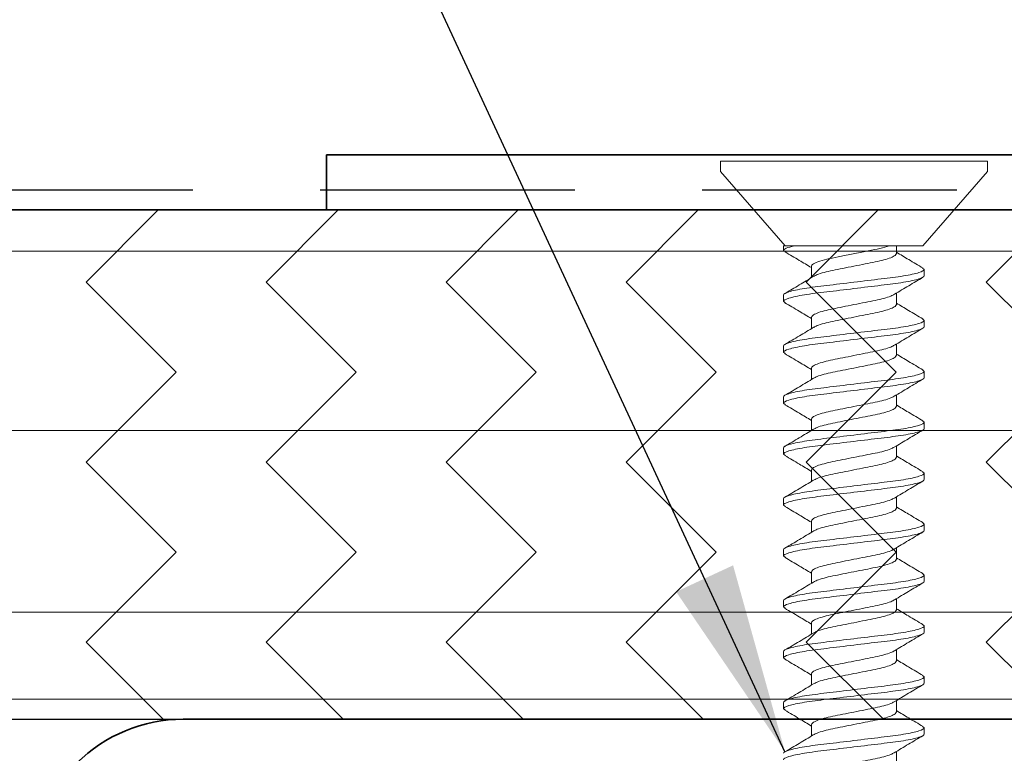
# Model space of a CAD drawing. Units: inches. Extents: x 2 to 27.5, y 2 to 35.
# Drawn here: x 12 to 13, y 16 to 16.7 of the extents above; entities that cross this region are included whole.
import ezdxf

# ---------------------------------------------------------------- set-up
doc = ezdxf.new("R2010")
doc.units = ezdxf.units.IN
doc.header["$MEASUREMENT"] = 0
doc.linetypes.add('DASHED', pattern=[0.375, 0.25, -0.125])
for name, color, linetype, lineweight in [('A-ACRY CHANNEL', 130, 'Continuous', 35), ('A-FRAMING', 220, 'Continuous', 9), ('A-HATCH', 252, 'Continuous', 9), ('A-SCREW', 251, 'Continuous', 0), ('A-SHEETING', 7, 'Continuous', 15), ('A-STUDS', 130, 'Continuous', 35), ('A-WALL', 7, 'Continuous', 25), ('A-WEATHER BARRIER', 220, 'DASHED', 25)]:
    doc.layers.add(name, color=color, linetype=linetype, lineweight=lineweight)
doc.layers.add('A-NOTES', color=40, linetype='Continuous')
doc.styles.get("Standard").update_dxf_attribs({"font": 'arial.ttf'})
doc.dimstyles.get("Standard").update_dxf_attribs({"dimtxt": 0.25, "dimasz": 0.1875, "dimexe": 0.1, "dimexo": 0.0625, "dimgap": 0.02, "dimtad": 0, "dimdec": 0, "dimlfac": 25.4, "dimzin": 0, "dimdsep": 46, "dimtxsty": 'Standard', "dimblk": 'ARCHTICK', "dimcen": 0.09, "dimadec": 0, "dimazin": 0, "dimtfac": 1, "dimtdec": 4, "dimtofl": 0, "dimtmove": 0, "dimatfit": 3, "dimfxl": 1, "dimtolj": 1, "dimtzin": 0, "dimarcsym": 0})

# ---------------------------------------------------------------- blocks, each defined once
blk = doc.blocks.new('A$C3584')
at = {"layer": 'A-SCREW', "color": 252, "lineweight": 0}
for p, q in [((0.01, 0.262), (0, 0.262)), ((0, 0.131), (0, 0.262)), ((0.083, 0.19854), (0.01, 0.262)), ((0.083, 0.19854), (0.083, 0.07785)), ((0.10625, 0.2), (0.10482, 0.19836)), ((0.10625, 0.2), (0.1125, 0.2)), ((0.15625, 0.2), (0.15475, 0.19827)), ((0.15625, 0.2), (0.1625, 0.2)), ((0.20625, 0.2), (0.20477, 0.19829)), ((0.20625, 0.2), (0.2125, 0.2)), ((0.25625, 0.2), (0.2548, 0.19834)), ((0.25625, 0.2), (0.2625, 0.2)), ((0.30625, 0.2), (0.30489, 0.19844)), ((0.30625, 0.2), (0.3125, 0.2)), ((0.35625, 0.2), (0.35473, 0.19826)), ((0.35625, 0.2), (0.3625, 0.2)), ((0.40625, 0.2), (0.40478, 0.19831)), ((0.40625, 0.2), (0.4125, 0.2)), ((0.45625, 0.2), (0.45474, 0.19827)), ((0.45625, 0.2), (0.4625, 0.2)), ((0.50625, 0.2), (0.50486, 0.1984)), ((0.50625, 0.2), (0.5125, 0.2)), ((0.55625, 0.2), (0.55485, 0.19839)), ((0.55625, 0.2), (0.5625, 0.2)), ((0.0905, 0.17272), (0.083, 0.17272)), ((0.1405, 0.17272), (0.12945, 0.17272)), ((0.1905, 0.17272), (0.17945, 0.17272)), ((0.2405, 0.17272), (0.22946, 0.17272)), ((0.2905, 0.17272), (0.27946, 0.17272)), ((0.3405, 0.17272), (0.32946, 0.17272)), ((0.3905, 0.17272), (0.37946, 0.17272)), ((0.4405, 0.17272), (0.42945, 0.17272)), ((0.4905, 0.17272), (0.47945, 0.17272)), ((0.5405, 0.17272), (0.52946, 0.17272)), ((0.5905, 0.17272), (0.57946, 0.17272)), ((0, 0), (0, 0.131)), ((0.10325, 0.08928), (0.1143, 0.08928)), ((0.15325, 0.08928), (0.16429, 0.08928)), ((0.20325, 0.08928), (0.21429, 0.08928)), ((0.25325, 0.08928), (0.26429, 0.08928)), ((0.30325, 0.08928), (0.3143, 0.08928)), ((0.35325, 0.08928), (0.36429, 0.08928)), ((0.40325, 0.08928), (0.41429, 0.08928)), ((0.45325, 0.08928), (0.46429, 0.08928)), ((0.50325, 0.08928), (0.5143, 0.08928)), ((0.55325, 0.08928), (0.5643, 0.08928)), ((0.083, 0.062), (0.083, 0.07267)), ((0.01, 0), (0.083, 0.06346)), ((0.0875, 0.062), (0.083, 0.062)), ((0.08902, 0.06375), (0.0875, 0.062)), ((0.1375, 0.062), (0.13125, 0.062)), ((0.13888, 0.06359), (0.1375, 0.062)), ((0.1875, 0.062), (0.18125, 0.062)), ((0.18887, 0.06357), (0.1875, 0.062)), ((0.2375, 0.062), (0.23125, 0.062)), ((0.239, 0.06373), (0.2375, 0.062)), ((0.2875, 0.062), (0.28125, 0.062)), ((0.28899, 0.06372), (0.2875, 0.062)), ((0.3375, 0.062), (0.33125, 0.062)), ((0.33897, 0.06369), (0.3375, 0.062)), ((0.3875, 0.062), (0.38125, 0.062)), ((0.38902, 0.06375), (0.3875, 0.062)), ((0.4375, 0.062), (0.43125, 0.062)), ((0.4389, 0.06361), (0.4375, 0.062)), ((0.4875, 0.062), (0.48125, 0.062)), ((0.48886, 0.06356), (0.4875, 0.062)), ((0.5375, 0.062), (0.53125, 0.062)), ((0.539, 0.06372), (0.5375, 0.062)), ((0, 0), (0.01, 0))]:
    blk.add_line(p, q, dxfattribs=at)
for points, knots in [([(0.10485, 0.19882), (0.10209, 0.19413), (0.09694, 0.18539), (0.09172, 0.17673), (0.0893, 0.17272)], [0, 0, 0, 0, 0.537499, 1, 1, 1, 1]), ([(0.13125, 0.062), (0.13035, 0.062), (0.1293, 0.06368), (0.12709, 0.07067), (0.12595, 0.07598), (0.12436, 0.08566), (0.12385, 0.08916), (0.12291, 0.09645), (0.12246, 0.10025), (0.12098, 0.11254), (0.11987, 0.12176), (0.11763, 0.14024), (0.11652, 0.14946), (0.11504, 0.16175), (0.11459, 0.16555), (0.11365, 0.17284), (0.11314, 0.17634), (0.11155, 0.18602), (0.11041, 0.19133), (0.1082, 0.19832), (0.10715, 0.2), (0.10625, 0.2)], [0, 0, 0, 0, 0.125, 0.125, 0.25, 0.25, 0.3125, 0.3125, 0.375, 0.375, 0.5, 0.5, 0.625, 0.625, 0.6875, 0.6875, 0.75, 0.75, 0.875, 0.875, 1, 1, 1, 1]), ([(0.1375, 0.062), (0.1366, 0.062), (0.13555, 0.06368), (0.13334, 0.07067), (0.1322, 0.07598), (0.13061, 0.08566), (0.1301, 0.08916), (0.12916, 0.09645), (0.12871, 0.10025), (0.12723, 0.11254), (0.12612, 0.12176), (0.12388, 0.14024), (0.12277, 0.14946), (0.12129, 0.16175), (0.12084, 0.16555), (0.1199, 0.17284), (0.11939, 0.17634), (0.1178, 0.18602), (0.11666, 0.19133), (0.11445, 0.19832), (0.1134, 0.2), (0.1125, 0.2)], [0, 0, 0, 0, 0.125, 0.125, 0.25, 0.25, 0.3125, 0.3125, 0.375, 0.375, 0.5, 0.5, 0.625, 0.625, 0.6875, 0.6875, 0.75, 0.75, 0.875, 0.875, 1, 1, 1, 1]), ([(0.13054, 0.17089), (0.12777, 0.1755), (0.12219, 0.18476), (0.11668, 0.1941), (0.11392, 0.19879)], [0, 0, 0, 0, 0.498015, 1, 1, 1, 1]), ([(0.15478, 0.1987), (0.15199, 0.19396), (0.14687, 0.18527), (0.14166, 0.17664), (0.13929, 0.17272)], [0, 0, 0, 0, 0.545721, 1, 1, 1, 1]), ([(0.18125, 0.062), (0.18035, 0.062), (0.1793, 0.06368), (0.17709, 0.07067), (0.17595, 0.07598), (0.17436, 0.08566), (0.17385, 0.08916), (0.17291, 0.09645), (0.17246, 0.10025), (0.17098, 0.11254), (0.16987, 0.12176), (0.16763, 0.14024), (0.16652, 0.14946), (0.16504, 0.16175), (0.16459, 0.16555), (0.16365, 0.17284), (0.16314, 0.17634), (0.16155, 0.18602), (0.16041, 0.19133), (0.1582, 0.19832), (0.15715, 0.2), (0.15625, 0.2)], [0, 0, 0, 0, 0.125, 0.125, 0.25, 0.25, 0.3125, 0.3125, 0.375, 0.375, 0.5, 0.5, 0.625, 0.625, 0.6875, 0.6875, 0.75, 0.75, 0.875, 0.875, 1, 1, 1, 1]), ([(0.1875, 0.062), (0.1866, 0.062), (0.18555, 0.06368), (0.18334, 0.07067), (0.1822, 0.07598), (0.18061, 0.08566), (0.1801, 0.08916), (0.17916, 0.09645), (0.17871, 0.10025), (0.17723, 0.11254), (0.17612, 0.12176), (0.17388, 0.14024), (0.17277, 0.14946), (0.17129, 0.16175), (0.17084, 0.16555), (0.1699, 0.17284), (0.16939, 0.17634), (0.1678, 0.18602), (0.16666, 0.19133), (0.16445, 0.19832), (0.1634, 0.2), (0.1625, 0.2)], [0, 0, 0, 0, 0.125, 0.125, 0.25, 0.25, 0.3125, 0.3125, 0.375, 0.375, 0.5, 0.5, 0.625, 0.625, 0.6875, 0.6875, 0.75, 0.75, 0.875, 0.875, 1, 1, 1, 1]), ([(0.18062, 0.17078), (0.17781, 0.17544), (0.17215, 0.18482), (0.16661, 0.19422), (0.16382, 0.19895)], [0, 0, 0, 0, 0.497213, 1, 1, 1, 1]), ([(0.20479, 0.19873), (0.20202, 0.19401), (0.19689, 0.18531), (0.19168, 0.17668), (0.18929, 0.17272)], [0, 0, 0, 0, 0.541764, 1, 1, 1, 1]), ([(0.23125, 0.062), (0.23035, 0.062), (0.2293, 0.06368), (0.22709, 0.07067), (0.22595, 0.07598), (0.22436, 0.08566), (0.22385, 0.08916), (0.22291, 0.09645), (0.22246, 0.10025), (0.22098, 0.11254), (0.21987, 0.12176), (0.21763, 0.14024), (0.21652, 0.14946), (0.21504, 0.16175), (0.21459, 0.16555), (0.21365, 0.17284), (0.21314, 0.17634), (0.21155, 0.18602), (0.21041, 0.19133), (0.2082, 0.19832), (0.20715, 0.2), (0.20625, 0.2)], [0, 0, 0, 0, 0.125, 0.125, 0.25, 0.25, 0.3125, 0.3125, 0.375, 0.375, 0.5, 0.5, 0.625, 0.625, 0.6875, 0.6875, 0.75, 0.75, 0.875, 0.875, 1, 1, 1, 1]), ([(0.2375, 0.062), (0.2366, 0.062), (0.23555, 0.06368), (0.23334, 0.07067), (0.2322, 0.07598), (0.23061, 0.08566), (0.2301, 0.08916), (0.22916, 0.09645), (0.22871, 0.10025), (0.22723, 0.11254), (0.22612, 0.12176), (0.22388, 0.14024), (0.22277, 0.14946), (0.22129, 0.16175), (0.22084, 0.16555), (0.2199, 0.17284), (0.21939, 0.17634), (0.2178, 0.18602), (0.21666, 0.19133), (0.21445, 0.19832), (0.2134, 0.2), (0.2125, 0.2)], [0, 0, 0, 0, 0.125, 0.125, 0.25, 0.25, 0.3125, 0.3125, 0.375, 0.375, 0.5, 0.5, 0.625, 0.625, 0.6875, 0.6875, 0.75, 0.75, 0.875, 0.875, 1, 1, 1, 1]), ([(0.23078, 0.17052), (0.22795, 0.17521), (0.22225, 0.18464), (0.21668, 0.1941), (0.21388, 0.19885)], [0, 0, 0, 0, 0.496719, 1, 1, 1, 1]), ([(0.25484, 0.1988), (0.25204, 0.19404), (0.24691, 0.18534), (0.24167, 0.17666), (0.23929, 0.17272)], [0, 0, 0, 0, 0.5457968, 1, 1, 1, 1]), ([(0.28125, 0.062), (0.28035, 0.062), (0.2793, 0.06368), (0.27709, 0.07067), (0.27595, 0.07598), (0.27436, 0.08566), (0.27385, 0.08916), (0.27291, 0.09645), (0.27246, 0.10025), (0.27098, 0.11254), (0.26987, 0.12176), (0.26763, 0.14024), (0.26652, 0.14946), (0.26504, 0.16175), (0.26459, 0.16555), (0.26365, 0.17284), (0.26314, 0.17634), (0.26155, 0.18602), (0.26041, 0.19133), (0.2582, 0.19832), (0.25715, 0.2), (0.25625, 0.2)], [0, 0, 0, 0, 0.125, 0.125, 0.25, 0.25, 0.3125, 0.3125, 0.375, 0.375, 0.5, 0.5, 0.625, 0.625, 0.6875, 0.6875, 0.75, 0.75, 0.875, 0.875, 1, 1, 1, 1]), ([(0.2875, 0.062), (0.2866, 0.062), (0.28555, 0.06368), (0.28334, 0.07067), (0.2822, 0.07598), (0.28061, 0.08566), (0.2801, 0.08916), (0.27916, 0.09645), (0.27871, 0.10025), (0.27723, 0.11254), (0.27612, 0.12176), (0.27388, 0.14024), (0.27277, 0.14946), (0.27129, 0.16175), (0.27084, 0.16555), (0.2699, 0.17284), (0.26939, 0.17634), (0.2678, 0.18602), (0.26666, 0.19133), (0.26445, 0.19832), (0.2634, 0.2), (0.2625, 0.2)], [0, 0, 0, 0, 0.125, 0.125, 0.25, 0.25, 0.3125, 0.3125, 0.375, 0.375, 0.5, 0.5, 0.625, 0.625, 0.6875, 0.6875, 0.75, 0.75, 0.875, 0.875, 1, 1, 1, 1]), ([(0.28074, 0.17058), (0.27794, 0.17523), (0.2723, 0.18456), (0.26676, 0.19396), (0.26398, 0.19869)], [0, 0, 0, 0, 0.497406, 1, 1, 1, 1]), ([(0.30492, 0.19894), (0.30214, 0.19421), (0.29698, 0.18546), (0.29172, 0.17673), (0.2893, 0.17272)], [0, 0, 0, 0, 0.539836, 1, 1, 1, 1]), ([(0.33125, 0.062), (0.33035, 0.062), (0.3293, 0.06368), (0.32709, 0.07067), (0.32595, 0.07598), (0.32436, 0.08566), (0.32385, 0.08916), (0.32291, 0.09645), (0.32246, 0.10025), (0.32098, 0.11254), (0.31987, 0.12176), (0.31763, 0.14024), (0.31652, 0.14946), (0.31504, 0.16175), (0.31459, 0.16555), (0.31365, 0.17284), (0.31314, 0.17634), (0.31155, 0.18602), (0.31041, 0.19133), (0.3082, 0.19832), (0.30715, 0.2), (0.30625, 0.2)], [0, 0, 0, 0, 0.125, 0.125, 0.25, 0.25, 0.3125, 0.3125, 0.375, 0.375, 0.5, 0.5, 0.625, 0.625, 0.6875, 0.6875, 0.75, 0.75, 0.875, 0.875, 1, 1, 1, 1]), ([(0.3375, 0.062), (0.3366, 0.062), (0.33555, 0.06368), (0.33334, 0.07067), (0.3322, 0.07598), (0.33061, 0.08566), (0.3301, 0.08916), (0.32916, 0.09645), (0.32871, 0.10025), (0.32723, 0.11254), (0.32612, 0.12176), (0.32388, 0.14024), (0.32277, 0.14946), (0.32129, 0.16175), (0.32084, 0.16555), (0.3199, 0.17284), (0.31939, 0.17634), (0.3178, 0.18602), (0.31666, 0.19133), (0.31445, 0.19832), (0.3134, 0.2), (0.3125, 0.2)], [0, 0, 0, 0, 0.125, 0.125, 0.25, 0.25, 0.3125, 0.3125, 0.375, 0.375, 0.5, 0.5, 0.625, 0.625, 0.6875, 0.6875, 0.75, 0.75, 0.875, 0.875, 1, 1, 1, 1]), ([(0.33067, 0.1707), (0.32787, 0.17534), (0.32224, 0.18467), (0.31671, 0.19406), (0.31393, 0.19878)], [0, 0, 0, 0, 0.4974961, 1, 1, 1, 1]), ([(0.35476, 0.19867), (0.35201, 0.19399), (0.34688, 0.1853), (0.3417, 0.1767), (0.3393, 0.17272)], [0, 0, 0, 0, 0.538007, 1, 1, 1, 1]), ([(0.38125, 0.062), (0.38035, 0.062), (0.3793, 0.06368), (0.37709, 0.07067), (0.37595, 0.07598), (0.37436, 0.08566), (0.37385, 0.08916), (0.37291, 0.09645), (0.37246, 0.10025), (0.37098, 0.11254), (0.36987, 0.12176), (0.36763, 0.14024), (0.36652, 0.14946), (0.36504, 0.16175), (0.36459, 0.16555), (0.36365, 0.17284), (0.36314, 0.17634), (0.36155, 0.18602), (0.36041, 0.19133), (0.3582, 0.19832), (0.35715, 0.2), (0.35625, 0.2)], [0, 0, 0, 0, 0.125, 0.125, 0.25, 0.25, 0.3125, 0.3125, 0.375, 0.375, 0.5, 0.5, 0.625, 0.625, 0.6875, 0.6875, 0.75, 0.75, 0.875, 0.875, 1, 1, 1, 1]), ([(0.3875, 0.062), (0.3866, 0.062), (0.38555, 0.06368), (0.38334, 0.07067), (0.3822, 0.07598), (0.38061, 0.08566), (0.3801, 0.08916), (0.37916, 0.09645), (0.37871, 0.10025), (0.37723, 0.11254), (0.37612, 0.12176), (0.37388, 0.14024), (0.37277, 0.14946), (0.37129, 0.16175), (0.37084, 0.16555), (0.3699, 0.17284), (0.36939, 0.17634), (0.3678, 0.18602), (0.36666, 0.19133), (0.36445, 0.19832), (0.3634, 0.2), (0.3625, 0.2)], [0, 0, 0, 0, 0.125, 0.125, 0.25, 0.25, 0.3125, 0.3125, 0.375, 0.375, 0.5, 0.5, 0.625, 0.625, 0.6875, 0.6875, 0.75, 0.75, 0.875, 0.875, 1, 1, 1, 1]), ([(0.38079, 0.17051), (0.37798, 0.17516), (0.37232, 0.18453), (0.36677, 0.19395), (0.36398, 0.19869)], [0, 0, 0, 0, 0.497168, 1, 1, 1, 1]), ([(0.40481, 0.19876), (0.40203, 0.19402), (0.3969, 0.18532), (0.39167, 0.17667), (0.38929, 0.17272)], [0, 0, 0, 0, 0.543975, 1, 1, 1, 1]), ([(0.43125, 0.062), (0.43035, 0.062), (0.4293, 0.06368), (0.42709, 0.07067), (0.42595, 0.07598), (0.42436, 0.08566), (0.42385, 0.08916), (0.42291, 0.09645), (0.42246, 0.10025), (0.42098, 0.11254), (0.41987, 0.12176), (0.41763, 0.14024), (0.41652, 0.14946), (0.41504, 0.16175), (0.41459, 0.16555), (0.41365, 0.17284), (0.41314, 0.17634), (0.41155, 0.18602), (0.41041, 0.19133), (0.4082, 0.19832), (0.40715, 0.2), (0.40625, 0.2)], [0, 0, 0, 0, 0.125, 0.125, 0.25, 0.25, 0.3125, 0.3125, 0.375, 0.375, 0.5, 0.5, 0.625, 0.625, 0.6875, 0.6875, 0.75, 0.75, 0.875, 0.875, 1, 1, 1, 1]), ([(0.4375, 0.062), (0.4366, 0.062), (0.43555, 0.06368), (0.43334, 0.07067), (0.4322, 0.07598), (0.43061, 0.08566), (0.4301, 0.08916), (0.42916, 0.09645), (0.42871, 0.10025), (0.42723, 0.11254), (0.42612, 0.12176), (0.42388, 0.14024), (0.42277, 0.14946), (0.42129, 0.16175), (0.42084, 0.16555), (0.4199, 0.17284), (0.41939, 0.17634), (0.4178, 0.18602), (0.41666, 0.19133), (0.41445, 0.19832), (0.4134, 0.2), (0.4125, 0.2)], [0, 0, 0, 0, 0.125, 0.125, 0.25, 0.25, 0.3125, 0.3125, 0.375, 0.375, 0.5, 0.5, 0.625, 0.625, 0.6875, 0.6875, 0.75, 0.75, 0.875, 0.875, 1, 1, 1, 1]), ([(0.43055, 0.17089), (0.42778, 0.17549), (0.42221, 0.18472), (0.41671, 0.19405), (0.41396, 0.19873)], [0, 0, 0, 0, 0.498148, 1, 1, 1, 1]), ([(0.45477, 0.19869), (0.45199, 0.19396), (0.44687, 0.18527), (0.44167, 0.17665), (0.43929, 0.17272)], [0, 0, 0, 0, 0.543839, 1, 1, 1, 1]), ([(0.48125, 0.062), (0.48035, 0.062), (0.4793, 0.06368), (0.47709, 0.07067), (0.47595, 0.07598), (0.47436, 0.08566), (0.47385, 0.08916), (0.47291, 0.09645), (0.47246, 0.10025), (0.47098, 0.11254), (0.46987, 0.12176), (0.46763, 0.14024), (0.46652, 0.14946), (0.46504, 0.16175), (0.46459, 0.16555), (0.46365, 0.17284), (0.46314, 0.17634), (0.46155, 0.18602), (0.46041, 0.19133), (0.4582, 0.19832), (0.45715, 0.2), (0.45625, 0.2)], [0, 0, 0, 0, 0.125, 0.125, 0.25, 0.25, 0.3125, 0.3125, 0.375, 0.375, 0.5, 0.5, 0.625, 0.625, 0.6875, 0.6875, 0.75, 0.75, 0.875, 0.875, 1, 1, 1, 1]), ([(0.4875, 0.062), (0.4866, 0.062), (0.48555, 0.06368), (0.48334, 0.07067), (0.4822, 0.07598), (0.48061, 0.08566), (0.4801, 0.08916), (0.47916, 0.09645), (0.47871, 0.10025), (0.47723, 0.11254), (0.47612, 0.12176), (0.47388, 0.14024), (0.47277, 0.14946), (0.47129, 0.16175), (0.47084, 0.16555), (0.4699, 0.17284), (0.46939, 0.17634), (0.4678, 0.18602), (0.46666, 0.19133), (0.46445, 0.19832), (0.4634, 0.2), (0.4625, 0.2)], [0, 0, 0, 0, 0.125, 0.125, 0.25, 0.25, 0.3125, 0.3125, 0.375, 0.375, 0.5, 0.5, 0.625, 0.625, 0.6875, 0.6875, 0.75, 0.75, 0.875, 0.875, 1, 1, 1, 1]), ([(0.4806, 0.17082), (0.47779, 0.17547), (0.47215, 0.18483), (0.46661, 0.19422), (0.46382, 0.19894)], [0, 0, 0, 0, 0.497346, 1, 1, 1, 1]), ([(0.5049, 0.19889), (0.5021, 0.19414), (0.49695, 0.18541), (0.49169, 0.17669), (0.48929, 0.17272)], [0, 0, 0, 0, 0.5441284, 1, 1, 1, 1]), ([(0.53125, 0.062), (0.53035, 0.062), (0.5293, 0.06368), (0.52709, 0.07067), (0.52595, 0.07598), (0.52436, 0.08566), (0.52385, 0.08916), (0.52291, 0.09645), (0.52246, 0.10025), (0.52098, 0.11254), (0.51987, 0.12176), (0.51763, 0.14024), (0.51652, 0.14946), (0.51504, 0.16175), (0.51459, 0.16555), (0.51365, 0.17284), (0.51314, 0.17634), (0.51155, 0.18602), (0.51041, 0.19133), (0.5082, 0.19832), (0.50715, 0.2), (0.50625, 0.2)], [0, 0, 0, 0, 0.125, 0.125, 0.25, 0.25, 0.3125, 0.3125, 0.375, 0.375, 0.5, 0.5, 0.625, 0.625, 0.6875, 0.6875, 0.75, 0.75, 0.875, 0.875, 1, 1, 1, 1]), ([(0.5375, 0.062), (0.5366, 0.062), (0.53555, 0.06368), (0.53334, 0.07067), (0.5322, 0.07598), (0.53061, 0.08566), (0.5301, 0.08916), (0.52916, 0.09645), (0.52871, 0.10025), (0.52723, 0.11254), (0.52612, 0.12176), (0.52388, 0.14024), (0.52277, 0.14946), (0.52129, 0.16175), (0.52084, 0.16555), (0.5199, 0.17284), (0.51939, 0.17634), (0.5178, 0.18602), (0.51666, 0.19133), (0.51445, 0.19832), (0.5134, 0.2), (0.5125, 0.2)], [0, 0, 0, 0, 0.125, 0.125, 0.25, 0.25, 0.3125, 0.3125, 0.375, 0.375, 0.5, 0.5, 0.625, 0.625, 0.6875, 0.6875, 0.75, 0.75, 0.875, 0.875, 1, 1, 1, 1]), ([(0.53075, 0.17057), (0.52792, 0.17525), (0.52223, 0.18468), (0.51666, 0.19413), (0.51386, 0.19888)], [0, 0, 0, 0, 0.496759, 1, 1, 1, 1]), ([(0.55489, 0.19888), (0.55211, 0.19417), (0.54696, 0.18543), (0.54172, 0.17674), (0.5393, 0.17272)], [0, 0, 0, 0, 0.537873, 1, 1, 1, 1]), ([(0.58125, 0.062), (0.58035, 0.062), (0.5793, 0.06368), (0.57709, 0.07067), (0.57595, 0.07598), (0.57436, 0.08566), (0.57385, 0.08916), (0.57291, 0.09645), (0.57246, 0.10025), (0.57098, 0.11254), (0.56987, 0.12176), (0.56763, 0.14024), (0.56652, 0.14946), (0.56504, 0.16175), (0.56459, 0.16555), (0.56365, 0.17284), (0.56314, 0.17634), (0.56155, 0.18602), (0.56041, 0.19133), (0.5582, 0.19832), (0.55715, 0.2), (0.55625, 0.2)], [0, 0, 0, 0, 0.125, 0.125, 0.25, 0.25, 0.3125, 0.3125, 0.375, 0.375, 0.5, 0.5, 0.625, 0.625, 0.6875, 0.6875, 0.75, 0.75, 0.875, 0.875, 1, 1, 1, 1]), ([(0.5875, 0.062), (0.5866, 0.062), (0.58555, 0.06368), (0.58334, 0.07067), (0.5822, 0.07598), (0.58061, 0.08566), (0.5801, 0.08916), (0.57916, 0.09645), (0.57871, 0.10025), (0.57723, 0.11254), (0.57612, 0.12176), (0.57388, 0.14024), (0.57277, 0.14946), (0.57129, 0.16175), (0.57084, 0.16555), (0.5699, 0.17284), (0.56939, 0.17634), (0.5678, 0.18602), (0.56666, 0.19133), (0.56445, 0.19832), (0.5634, 0.2), (0.5625, 0.2)], [0, 0, 0, 0, 0.125, 0.125, 0.25, 0.25, 0.3125, 0.3125, 0.375, 0.375, 0.5, 0.5, 0.625, 0.625, 0.6875, 0.6875, 0.75, 0.75, 0.875, 0.875, 1, 1, 1, 1]), ([(0.58076, 0.17056), (0.57795, 0.1752), (0.57231, 0.18454), (0.56677, 0.19395), (0.56398, 0.19868)], [0, 0, 0, 0, 0.497348, 1, 1, 1, 1]), ([(0.10325, 0.08928), (0.10252, 0.08928), (0.10169, 0.08994), (0.09994, 0.09272), (0.09901, 0.09483), (0.09722, 0.10023), (0.09635, 0.10351), (0.09478, 0.11059), (0.09406, 0.11441), (0.09237, 0.12288), (0.09146, 0.12743), (0.08965, 0.1365), (0.08875, 0.141), (0.0871, 0.14928), (0.0864, 0.15299), (0.08479, 0.15991), (0.0839, 0.16305), (0.083, 0.16558)], [0, 0, 0, 0, 0.125, 0.125, 0.25, 0.25, 0.375, 0.375, 0.5, 0.5, 0.625, 0.625, 0.75, 0.75, 0.875, 0.875, 1, 1, 1, 1]), ([(0.1132, 0.09128), (0.11258, 0.09233), (0.11123, 0.09461), (0.10913, 0.10124), (0.10717, 0.1099), (0.1052, 0.12003), (0.103, 0.131), (0.1008, 0.14197), (0.09883, 0.15209), (0.09687, 0.16081), (0.09467, 0.16752), (0.09246, 0.1719), (0.09115, 0.17245), (0.0905, 0.17272)], [0, 0, 0, 0, 0.079876, 0.173599, 0.263901, 0.354203, 0.447926, 0.541648, 0.63195, 0.722253, 0.815975, 0.909698, 1, 1, 1, 1]), ([(0.13051, 0.1708), (0.13114, 0.16973), (0.1325, 0.16743), (0.13462, 0.16076), (0.13658, 0.1521), (0.13855, 0.14197), (0.14075, 0.131), (0.14295, 0.12003), (0.14492, 0.10991), (0.14688, 0.10119), (0.14908, 0.09448), (0.15129, 0.0901), (0.1526, 0.08955), (0.15325, 0.08928)], [0, 0, 0, 0, 0.081464, 0.175025, 0.265172, 0.355318, 0.448879, 0.54244, 0.632586, 0.722732, 0.816293, 0.909854, 1, 1, 1, 1]), ([(0.16307, 0.09154), (0.16249, 0.09252), (0.16119, 0.09474), (0.15913, 0.10125), (0.15717, 0.10989), (0.1552, 0.12003), (0.153, 0.131), (0.1508, 0.14197), (0.14883, 0.15209), (0.14687, 0.16081), (0.14467, 0.16752), (0.14246, 0.1719), (0.14115, 0.17245), (0.1405, 0.17272)], [0, 0, 0, 0, 0.074486, 0.168758, 0.259589, 0.35042, 0.444692, 0.538963, 0.629795, 0.720626, 0.814897, 0.909169, 1, 1, 1, 1]), ([(0.18058, 0.17066), (0.18119, 0.16963), (0.18253, 0.16736), (0.18462, 0.16076), (0.18658, 0.1521), (0.18855, 0.14197), (0.19075, 0.131), (0.19295, 0.12003), (0.19492, 0.10991), (0.19688, 0.10119), (0.19908, 0.09448), (0.20129, 0.0901), (0.2026, 0.08955), (0.20325, 0.08928)], [0, 0, 0, 0, 0.0786009, 0.1724533, 0.2628807, 0.3533081, 0.4471606, 0.541013, 0.6314404, 0.7218677, 0.8157201, 0.9095728, 1, 1, 1, 1]), ([(0.21304, 0.0916), (0.21247, 0.09256), (0.21118, 0.09477), (0.20913, 0.10125), (0.20717, 0.10989), (0.2052, 0.12003), (0.203, 0.131), (0.2008, 0.14197), (0.19883, 0.15209), (0.19687, 0.16081), (0.19467, 0.16752), (0.19246, 0.1719), (0.19115, 0.17245), (0.1905, 0.17272)], [0, 0, 0, 0, 0.073262, 0.167658, 0.25861, 0.349561, 0.443957, 0.538354, 0.629305, 0.720256, 0.814653, 0.909049, 1, 1, 1, 1]), ([(0.23074, 0.17035), (0.2313, 0.1694), (0.23258, 0.16721), (0.23462, 0.16075), (0.23658, 0.15211), (0.23855, 0.14197), (0.24075, 0.131), (0.24295, 0.12003), (0.24492, 0.10991), (0.24688, 0.10119), (0.24908, 0.09448), (0.25129, 0.0901), (0.2526, 0.08955), (0.25325, 0.08928)], [0, 0, 0, 0, 0.072062, 0.166581, 0.25765, 0.348719, 0.443237, 0.537756, 0.628825, 0.719894, 0.814412, 0.908931, 1, 1, 1, 1]), ([(0.26307, 0.09153), (0.26249, 0.09251), (0.26119, 0.09474), (0.25913, 0.10125), (0.25717, 0.10989), (0.2552, 0.12003), (0.253, 0.131), (0.2508, 0.14197), (0.24883, 0.15209), (0.24687, 0.16081), (0.24467, 0.16752), (0.24246, 0.1719), (0.24115, 0.17245), (0.2405, 0.17272)], [0, 0, 0, 0, 0.074571, 0.168834, 0.259657, 0.35048, 0.444743, 0.539006, 0.629829, 0.720651, 0.814914, 0.909177, 1, 1, 1, 1]), ([(0.28071, 0.17041), (0.28128, 0.16945), (0.28257, 0.16724), (0.28462, 0.16075), (0.28658, 0.15211), (0.28855, 0.14197), (0.29075, 0.131), (0.29295, 0.12003), (0.29492, 0.10991), (0.29688, 0.10119), (0.29908, 0.09448), (0.30129, 0.0901), (0.3026, 0.08955), (0.30325, 0.08928)], [0, 0, 0, 0, 0.073469, 0.167844, 0.258775, 0.349706, 0.444081, 0.538457, 0.629388, 0.720319, 0.814694, 0.909069, 1, 1, 1, 1]), ([(0.31324, 0.09121), (0.3126, 0.09228), (0.31124, 0.09458), (0.30913, 0.10124), (0.30717, 0.1099), (0.3052, 0.12003), (0.303, 0.131), (0.3008, 0.14197), (0.29883, 0.15209), (0.29687, 0.16081), (0.29467, 0.16752), (0.29246, 0.1719), (0.29115, 0.17245), (0.2905, 0.17272)], [0, 0, 0, 0, 0.081149, 0.174742, 0.264919, 0.355097, 0.44869, 0.542282, 0.63246, 0.722637, 0.81623, 0.909823, 1, 1, 1, 1]), ([(0.33063, 0.17056), (0.33123, 0.16955), (0.33255, 0.16731), (0.33462, 0.16075), (0.33658, 0.1521), (0.33855, 0.14197), (0.34075, 0.131), (0.34295, 0.12003), (0.34492, 0.10991), (0.34688, 0.10119), (0.34908, 0.09448), (0.35129, 0.0901), (0.3526, 0.08955), (0.35325, 0.08928)], [0, 0, 0, 0, 0.076447, 0.170519, 0.261158, 0.351796, 0.445868, 0.53994, 0.630579, 0.721218, 0.81529, 0.909361, 1, 1, 1, 1]), ([(0.36299, 0.09168), (0.36244, 0.09262), (0.36116, 0.09481), (0.35913, 0.10125), (0.35717, 0.10989), (0.3552, 0.12003), (0.353, 0.131), (0.3508, 0.14197), (0.34883, 0.15209), (0.34687, 0.16081), (0.34467, 0.16752), (0.34246, 0.1719), (0.34115, 0.17245), (0.3405, 0.17272)], [0, 0, 0, 0, 0.0715524, 0.1661228, 0.2572419, 0.3483609, 0.4429315, 0.5375019, 0.628621, 0.71974, 0.8143105, 0.908881, 1, 1, 1, 1]), ([(0.38076, 0.17032), (0.38131, 0.16938), (0.38259, 0.1672), (0.38462, 0.16075), (0.38658, 0.15211), (0.38855, 0.14197), (0.39075, 0.131), (0.39295, 0.12003), (0.39492, 0.10991), (0.39688, 0.10119), (0.39908, 0.09448), (0.40129, 0.0901), (0.4026, 0.08955), (0.40325, 0.08928)], [0, 0, 0, 0, 0.071591, 0.166157, 0.257273, 0.348388, 0.442954, 0.537521, 0.628636, 0.719752, 0.814318, 0.908885, 1, 1, 1, 1]), ([(0.41312, 0.09144), (0.41253, 0.09245), (0.41121, 0.09469), (0.40913, 0.10125), (0.40717, 0.1099), (0.4052, 0.12003), (0.403, 0.131), (0.4008, 0.14197), (0.39883, 0.15209), (0.39687, 0.16081), (0.39467, 0.16752), (0.39246, 0.1719), (0.39115, 0.17245), (0.3905, 0.17272)], [0, 0, 0, 0, 0.076543, 0.170605, 0.261234, 0.351863, 0.445926, 0.539988, 0.630617, 0.721246, 0.815308, 0.909371, 1, 1, 1, 1]), ([(0.43051, 0.17079), (0.43114, 0.16972), (0.4325, 0.16742), (0.43462, 0.16076), (0.43658, 0.1521), (0.43855, 0.14197), (0.44075, 0.131), (0.44295, 0.12003), (0.44492, 0.10991), (0.44688, 0.10119), (0.44908, 0.09448), (0.45129, 0.0901), (0.4526, 0.08955), (0.45325, 0.08928)], [0, 0, 0, 0, 0.081225, 0.174811, 0.26498, 0.35515, 0.448735, 0.54232, 0.63249, 0.72266, 0.816245, 0.90983, 1, 1, 1, 1]), ([(0.463, 0.09167), (0.46245, 0.09261), (0.46116, 0.0948), (0.45913, 0.10125), (0.45717, 0.10989), (0.4552, 0.12003), (0.453, 0.131), (0.4508, 0.14197), (0.44883, 0.15209), (0.44687, 0.16081), (0.44467, 0.16752), (0.44246, 0.1719), (0.44115, 0.17245), (0.4405, 0.17272)], [0, 0, 0, 0, 0.071831, 0.166373, 0.257465, 0.348557, 0.443099, 0.537641, 0.628733, 0.719824, 0.814366, 0.908908, 1, 1, 1, 1]), ([(0.48056, 0.17071), (0.48117, 0.16966), (0.48252, 0.16738), (0.48462, 0.16076), (0.48658, 0.1521), (0.48855, 0.14197), (0.49075, 0.131), (0.49295, 0.12003), (0.49492, 0.10991), (0.49688, 0.10119), (0.49908, 0.09448), (0.50129, 0.0901), (0.5026, 0.08955), (0.50325, 0.08928)], [0, 0, 0, 0, 0.079529, 0.173287, 0.263623, 0.35396, 0.447717, 0.541475, 0.631812, 0.722148, 0.815906, 0.909664, 1, 1, 1, 1]), ([(0.51316, 0.09136), (0.51255, 0.09239), (0.51122, 0.09465), (0.50913, 0.10124), (0.50717, 0.1099), (0.5052, 0.12003), (0.503, 0.131), (0.5008, 0.14197), (0.49883, 0.15209), (0.49687, 0.16081), (0.49467, 0.16752), (0.49246, 0.1719), (0.49115, 0.17245), (0.4905, 0.17272)], [0, 0, 0, 0, 0.078125, 0.172026, 0.2625, 0.352974, 0.446875, 0.540776, 0.63125, 0.721724, 0.815625, 0.909526, 1, 1, 1, 1]), ([(0.53072, 0.1704), (0.53128, 0.16944), (0.53257, 0.16723), (0.53462, 0.16075), (0.53658, 0.15211), (0.53855, 0.14197), (0.54075, 0.131), (0.54295, 0.12003), (0.54492, 0.10991), (0.54688, 0.10119), (0.54908, 0.09448), (0.55129, 0.0901), (0.5526, 0.08955), (0.55325, 0.08928)], [0, 0, 0, 0, 0.073149, 0.167557, 0.258519, 0.349482, 0.44389, 0.538297, 0.62926, 0.720222, 0.81463, 0.909038, 1, 1, 1, 1]), ([(0.56322, 0.09123), (0.5626, 0.0923), (0.56124, 0.09459), (0.55913, 0.10124), (0.55717, 0.1099), (0.5552, 0.12003), (0.553, 0.131), (0.5508, 0.14197), (0.54883, 0.15209), (0.54687, 0.16081), (0.54467, 0.16752), (0.54246, 0.1719), (0.54115, 0.17245), (0.5405, 0.17272)], [0, 0, 0, 0, 0.08074, 0.174375, 0.264592, 0.354809, 0.448444, 0.542079, 0.632296, 0.722513, 0.816148, 0.909783, 1, 1, 1, 1]), ([(0.58072, 0.17038), (0.58129, 0.16943), (0.58258, 0.16722), (0.58462, 0.16075), (0.58658, 0.15211), (0.58855, 0.14197), (0.59075, 0.131), (0.59295, 0.12003), (0.59492, 0.10991), (0.59688, 0.10119), (0.59908, 0.09448), (0.60129, 0.0901), (0.6026, 0.08955), (0.60325, 0.08928)], [0, 0, 0, 0, 0.0728613, 0.1672985, 0.2582891, 0.3492797, 0.4437168, 0.538154, 0.6291445, 0.7201351, 0.8145723, 0.9090094, 1, 1, 1, 1]), ([(0.08899, 0.06333), (0.09175, 0.06801), (0.09687, 0.0767), (0.10206, 0.08531), (0.10445, 0.08928)], [0, 0, 0, 0, 0.538183, 1, 1, 1, 1]), ([(0.11317, 0.09116), (0.11594, 0.08657), (0.12151, 0.07734), (0.127, 0.06801), (0.12976, 0.06333)], [0, 0, 0, 0, 0.4981559, 1, 1, 1, 1]), ([(0.13885, 0.06309), (0.14162, 0.0678), (0.14678, 0.07656), (0.15203, 0.08526), (0.15445, 0.08928)], [0, 0, 0, 0, 0.538006, 1, 1, 1, 1]), ([(0.16303, 0.09138), (0.16584, 0.08673), (0.17149, 0.07738), (0.17703, 0.06797), (0.17982, 0.06323)], [0, 0, 0, 0, 0.497298, 1, 1, 1, 1]), ([(0.18883, 0.06307), (0.19163, 0.06782), (0.19678, 0.07656), (0.20205, 0.08529), (0.20446, 0.08928)], [0, 0, 0, 0, 0.542796, 1, 1, 1, 1]), ([(0.213, 0.09142), (0.21581, 0.08678), (0.22145, 0.07745), (0.22699, 0.06804), (0.22977, 0.06331)], [0, 0, 0, 0, 0.4973853, 1, 1, 1, 1]), ([(0.23897, 0.0633), (0.24176, 0.06804), (0.24688, 0.07673), (0.25209, 0.08536), (0.25446, 0.08928)], [0, 0, 0, 0, 0.545378, 1, 1, 1, 1]), ([(0.26303, 0.09138), (0.26586, 0.0867), (0.27154, 0.07728), (0.27711, 0.06784), (0.2799, 0.06309)], [0, 0, 0, 0, 0.496856, 1, 1, 1, 1]), ([(0.28896, 0.06328), (0.29174, 0.068), (0.29686, 0.0767), (0.30207, 0.08533), (0.30446, 0.08928)], [0, 0, 0, 0, 0.54217, 1, 1, 1, 1]), ([(0.3132, 0.09112), (0.31598, 0.08649), (0.32158, 0.0772), (0.3271, 0.06785), (0.32987, 0.06315)], [0, 0, 0, 0, 0.497804, 1, 1, 1, 1]), ([(0.33894, 0.06325), (0.34173, 0.06799), (0.34685, 0.07669), (0.35208, 0.08534), (0.35446, 0.08928)], [0, 0, 0, 0, 0.544445, 1, 1, 1, 1]), ([(0.36296, 0.09149), (0.36577, 0.08684), (0.37143, 0.07748), (0.37698, 0.06805), (0.37977, 0.06331)], [0, 0, 0, 0, 0.497182, 1, 1, 1, 1]), ([(0.38899, 0.06333), (0.39178, 0.06806), (0.39689, 0.07675), (0.40209, 0.08536), (0.40446, 0.08928)], [0, 0, 0, 0, 0.54523, 1, 1, 1, 1]), ([(0.41308, 0.09129), (0.41588, 0.08666), (0.4215, 0.07735), (0.42702, 0.06797), (0.4298, 0.06326)], [0, 0, 0, 0, 0.497607, 1, 1, 1, 1]), ([(0.43887, 0.06313), (0.44164, 0.06783), (0.44679, 0.07657), (0.45203, 0.08526), (0.45445, 0.08928)], [0, 0, 0, 0, 0.5375874, 1, 1, 1, 1]), ([(0.46297, 0.09148), (0.46578, 0.08683), (0.47144, 0.07746), (0.47699, 0.06804), (0.47978, 0.0633)], [0, 0, 0, 0, 0.4971681, 1, 1, 1, 1]), ([(0.48882, 0.06306), (0.49162, 0.0678), (0.49678, 0.07655), (0.50204, 0.08528), (0.50446, 0.08928)], [0, 0, 0, 0, 0.541789, 1, 1, 1, 1]), ([(0.51312, 0.09124), (0.51593, 0.08658), (0.52159, 0.0772), (0.52714, 0.06779), (0.52993, 0.06306)], [0, 0, 0, 0, 0.497184, 1, 1, 1, 1]), ([(0.53897, 0.06329), (0.54176, 0.06803), (0.54687, 0.07672), (0.55209, 0.08536), (0.55446, 0.08928)], [0, 0, 0, 0, 0.545642, 1, 1, 1, 1]), ([(0.56319, 0.09113), (0.56596, 0.08654), (0.57152, 0.07732), (0.57701, 0.068), (0.57977, 0.06332)], [0, 0, 0, 0, 0.498219, 1, 1, 1, 1]), ([(0.0875, 0.062), (0.08685, 0.062), (0.08613, 0.06285), (0.0846, 0.06641), (0.0838, 0.06914), (0.083, 0.07267)], [0, 0, 0, 0, 0.5, 0.5, 1, 1, 1, 1])]:
    blk.add_open_spline(points, degree=3, knots=knots, dxfattribs=at)
blk.add_open_spline([(0.083, 0.07267), (0.083, 0.07433), (0.083, 0.07605), (0.083, 0.07785)], degree=3, dxfattribs=at)
blk = doc.blocks.new('A$C3489')
at = {"layer": 'A-HATCH', "ltscale": 2}
h = blk.add_hatch(dxfattribs=at)
h.set_pattern_fill('ZIGZAG', color=256, angle=45, style=0)
h.set_pattern_definition([(45, (-58.25506, -12.35596), (1e-17, 0.1767767), [0.125, -0.125]), (135, (-58.16667, -12.26757), (-0.1767767, 1e-17), [0.125, -0.125])])
h.paths.add_polyline_path([(0, 0.5), (0, 0), (12, 0), (12, 0.5)])
for p, q in [((0, 0.45954), (12, 0.45954)), ((0, 0.2834), (12, 0.2834)), ((0, 0.105), (12, 0.105)), ((0, 0.01982), (12, 0.01982))]:
    blk.add_line(p, q, dxfattribs=at)
at = {"layer": 'A-SHEETING', "ltscale": 2}
blk.add_lwpolyline([(0, 0.5), (0, 0), (12, 0), (12, 0.5)], close=True, dxfattribs=at)
blk = doc.blocks.new('_ARCHTICK')
at = {"color": 0, "linetype": 'ByBlock', "const_width": 0.15}
blk.add_lwpolyline([(-0.5, -0.5), (0.5, 0.5)], dxfattribs=at)

msp = doc.modelspace()

# ---------------------------------------------------------------- linework, layer by layer
at = {"layer": 'A-ACRY CHANNEL', "ltscale": 2}
msp.add_lwpolyline([(15.83219, 17.38175, 0.414214), (15.68444, 17.5295), (13.47994, 17.5295, 0.414214), (13.33219, 17.38175), (13.33219, 16.67725, -0.414214), (13.23844, 16.5835), (12.33839, 16.5835), (12.33839, 16.5295), (13.23844, 16.5295, 0.414214), (13.38619, 16.67725), (13.38619, 17.38175, -0.414214), (13.47994, 17.4755), (15.68444, 17.4755, -0.414214), (15.77819, 17.38175), (15.77819, 16.5295), (15.83219, 16.5295)], format="xyb", close=True, dxfattribs=at)
at = {"layer": 'A-FRAMING', "lineweight": 35}
msp.add_line((8.58219, 16.5295), (20.58219, 16.5295), dxfattribs=at)
at = {"layer": 'A-SHEETING', "ltscale": 2}
msp.add_line((8.58219, 16.5295), (20.58219, 16.5295), dxfattribs=at)
at = {"layer": 'A-STUDS', "ltscale": 2}
msp.add_lwpolyline([(13.62068, 12.9585), (13.62068, 12.55225, -0.414214), (13.52693, 12.4585), (12.19743, 12.4585, -0.414214), (12.10368, 12.55225), (12.10368, 15.88175, -0.414214), (12.19743, 15.9755), (13.52693, 15.9755, -0.414214), (13.62068, 15.88175), (13.62068, 15.4755), (13.67468, 15.4755), (13.67468, 15.88175, 0.414214), (13.52693, 16.0295), (12.19743, 16.0295, 0.414214), (12.04968, 15.88175), (12.04968, 12.55225, 0.414214), (12.19743, 12.4045), (13.52693, 12.4045, 0.414214), (13.67468, 12.55225), (13.67468, 12.9585)], format="xyb", close=True, dxfattribs=at)
at = {"layer": 'A-WALL', "ltscale": 2}
msp.add_line((8.53202, 16.0295), (20.58219, 16.0295), dxfattribs=at)
at = {"layer": 'A-WEATHER BARRIER', "linetype": 'DASHED'}
msp.add_line((8.58219, 16.54937), (20.58219, 16.54937), dxfattribs=at)

# ---------------------------------------------------------------- block references
at = {"layer": 'A-HATCH', "ltscale": 2}
msp.add_blockref('A$C3489', (8.58219, 16.0295), dxfattribs=at)
at = {"layer": 'A-SCREW', "rotation": 270}
msp.add_blockref('A$C3584', (12.72509, 16.5773), dxfattribs=at)

# ---------------------------------------------------------------- leaders
at = {"layer": 'A-NOTES', "ltscale": 2}
for points in [[(12.78841, 15.99754), (9.31594, 23.48184), (8.81589, 23.46974)], [(12.04968, 15.1372), (9.31594, 21.15369), (8.81594, 21.1571)]]:
    msp.add_leader(points, dimstyle='Standard', dxfattribs=at)

doc.saveas('drawing.dxf')
